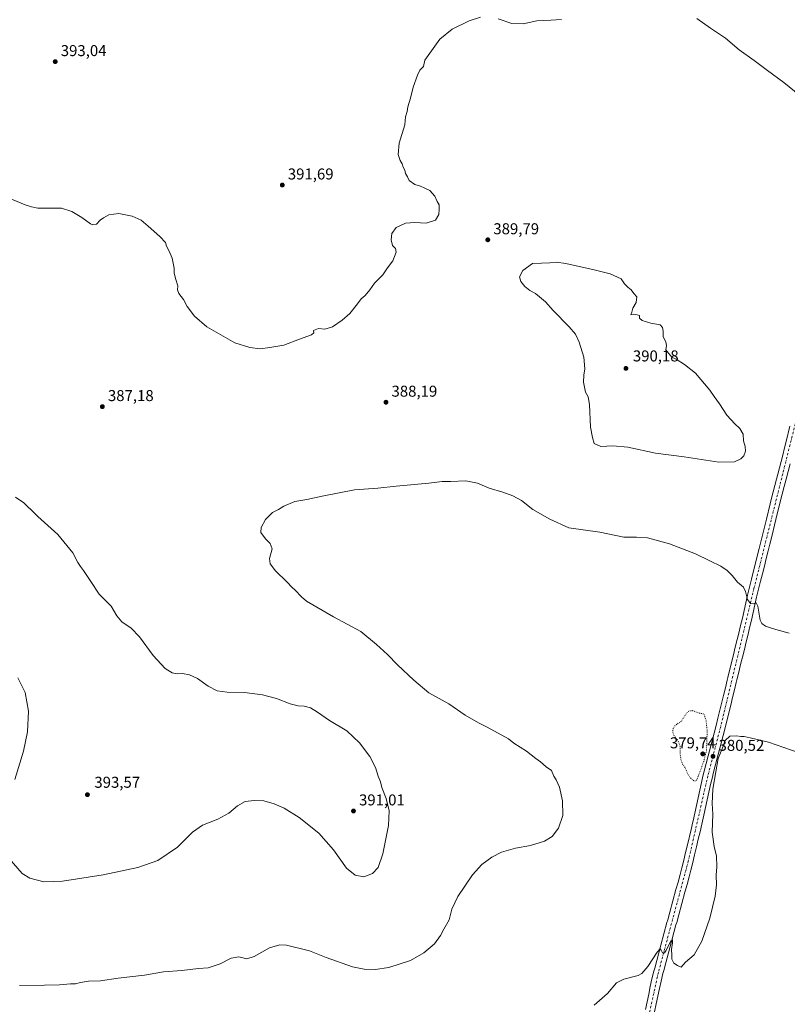
# Model space of a CAD drawing. Units: metres. Extents: x 594429 to 597897, y 4682795 to 4685164.
# Drawn here: x 595306 to 595795, y 4683366 to 4683992 of the extents above; entities that cross this region are included whole.
import ezdxf

# ---------------------------------------------------------------- set-up
doc = ezdxf.new("R2010")
doc.units = ezdxf.units.M
doc.header["$MEASUREMENT"] = 0
doc.linetypes.add('DGN Style 4', pattern=[2.638475, 1.318413, -0.659207, 0.001648, -0.659207])
doc.linetypes.add('DGN Style 5', pattern=[1.153612, 0.494405, -0.659207])
for name, color, linetype, lineweight in [('Curva de nivel normal', 30, 'Continuous', 0), ('Curva de nivel normal depresión', 30, 'DGN Style 5', 0), ('Pista no pavimentada Cxs', 111, 'Continuous', 0), ('Pista no pavimentada eje', 91, 'DGN Style 4', 0), ('Punto de cota en terreno', 7, 'Continuous', 0), ('Rótulo de punto de cota en terreno', 7, 'Continuous', 0)]:
    doc.layers.add(name, color=color, linetype=linetype, lineweight=lineweight)
doc.styles.add('Style-Arial', font='txt')

# ---------------------------------------------------------------- blocks, each defined once
blk = doc.blocks.new('5PATER')
at = {"layer": 'Punto de cota en terreno', "linetype": 'Continuous', "lineweight": 0}
h = blk.add_hatch(color=51, dxfattribs=at)
edge = h.paths.add_edge_path()
edge.add_ellipse((0, 0), major_axis=(-0.11, -0.111), ratio=0.999422, start_angle=0, end_angle=360)

msp = doc.modelspace()

# ---------------------------------------------------------------- linework, layer by layer
at = {"layer": 'Curva de nivel normal', "color": 30, "linetype": 'Continuous', "lineweight": 0, "flags": 128}
for points, elevation in [([(595599.31, 4683994.09), (595592.17, 4683991.7), (595581.43, 4683986.37), (595573.57, 4683980.04), (595568.19, 4683972.7), (595563.95, 4683966.7), (595563.09, 4683962.7), (595560.82, 4683960.37), (595559.34, 4683957.16), (595556.42, 4683949.51), (595554.81, 4683942.49), (595553.01, 4683937.04), (595552.69, 4683934.04), (595551.66, 4683930.56), (595551.1, 4683925.44), (595547.48, 4683913.85), (595547.04, 4683906.54), (595548.28, 4683902.75), (595549.47, 4683900.74), (595550.05, 4683898.51), (595551.1, 4683896.55), (595551.52, 4683894.42), (595552.81, 4683892.37), (595553.9, 4683890.13), (595557.53, 4683887.43), (595561.16, 4683886.39), (595564.01, 4683885.24), (595567.19, 4683883.76), (595570.27, 4683880.07), (595571.86, 4683876.7), (595573.15, 4683874.62), (595573.01, 4683871.9), (595572.8, 4683868.32), (595570.67, 4683864.7), (595564.86, 4683862.88), (595557.62, 4683863.23), (595551.65, 4683862.8), (595545.58, 4683860.18), (595542.9, 4683856.37), (595542.39, 4683852.37), (595543.37, 4683848.76), (595545.21, 4683846.77), (595545.58, 4683844.38), (595543.46, 4683838.86), (595540.16, 4683834.37), (595537.16, 4683830.04), (595531.95, 4683824.7), (595528.9, 4683820.37), (595525.83, 4683816.78), (595523.36, 4683814.69), (595521.12, 4683811.45), (595516.26, 4683805.37), (595511.2, 4683801.2), (595505.19, 4683796.95), (595500.24, 4683795.47), (595496.21, 4683795.82), (595493.02, 4683794.63), (595493.31, 4683793.01), (595491.77, 4683791.75), (595484.1, 4683789.13), (595474.13, 4683785.14), (595465.19, 4683783.65), (595459.03, 4683782.96), (595452.42, 4683783.76), (595442.94, 4683786.69), (595425.05, 4683796.94), (595417.14, 4683803.58), (595412.43, 4683809.92), (595410.13, 4683814.37), (595407.12, 4683818.04), (595406.45, 4683820.37), (595406.59, 4683822.96), (595405.02, 4683827.59), (595404.32, 4683831.32), (595404.34, 4683834.21), (595402.89, 4683840.53), (595401.14, 4683845.02), (595399.47, 4683848.2), (595398.68, 4683850.58), (595395.2, 4683854.42), (595387.7, 4683860.93), (595383.32, 4683864.89), (595377.52, 4683867.42), (595369, 4683869.05), (595362.72, 4683868.18), (595359.32, 4683866.28), (595357.14, 4683864.82), (595354.81, 4683862.32), (595352.39, 4683861.87), (595350.89, 4683862.41), (595345.48, 4683866.56), (595339, 4683870.23), (595332.57, 4683872.47), (595317.3, 4683872.53), (595313.46, 4683873.36), (595309.3, 4683874.53), (595299.1, 4683878.7)], 390), ([(595650.97, 4683992.5), (595644.24, 4683992.14), (595635.22, 4683991.78), (595626.56, 4683989.79), (595619.41, 4683989.98), (595610.62, 4683992.9)], 390), ([(595802.81, 4683944.2), (595792.56, 4683952.54), (595782.32, 4683960.07), (595773.76, 4683966.5), (595764.27, 4683973.31), (595755.47, 4683980.7), (595746.01, 4683987.11), (595737.25, 4683993.11)], 390), ([(595647.56, 4683838.13), (595643.65, 4683837.55), (595638.25, 4683837.48), (595632.62, 4683837.19), (595626.29, 4683832.7), (595624.34, 4683828.65), (595625.15, 4683825.81), (595627.67, 4683822.56), (595630.82, 4683819.96), (595634.36, 4683818.09), (595640.72, 4683812.75), (595645.58, 4683807.21), (595655.78, 4683796.87), (595659.95, 4683792.14), (595662.32, 4683787.13), (595665.17, 4683777.58), (595665.9, 4683770.13), (595665.24, 4683766.2), (595665.08, 4683761.7), (595666.33, 4683755.37), (595667.95, 4683752.37), (595668.83, 4683747.37), (595669.44, 4683733.04), (595670.81, 4683726.37), (595671.81, 4683722.66), (595675.95, 4683720.69), (595683.73, 4683721.04), (595693.29, 4683720.25), (595710.81, 4683716.49), (595729.14, 4683714.13), (595751.29, 4683710.69), (595761.18, 4683710.85), (595765.14, 4683712.8), (595767.04, 4683714.71), (595768.23, 4683717.63), (595767.9, 4683720.6), (595766.83, 4683724.39), (595766.68, 4683728.45), (595764.62, 4683732.06), (595761.44, 4683735.04), (595756.36, 4683740.73), (595751.57, 4683747.8), (595748.19, 4683752.49), (595745.58, 4683756.66), (595736.33, 4683767.39), (595729.43, 4683772.97), (595724.03, 4683776.22), (595721.2, 4683777.62), (595719.08, 4683780.11), (595717.39, 4683782.29), (595717.78, 4683785), (595717.4, 4683787.3), (595715.74, 4683790.48), (595715.74, 4683794.04), (595715.29, 4683796.37), (595713.9, 4683798.13), (595707.94, 4683799.16), (595702.46, 4683800.82), (595700.73, 4683802.46), (595700.68, 4683804.04), (595699.14, 4683804.52), (595697.04, 4683804.89), (595695.25, 4683804.47), (595695.84, 4683806.27), (595696.47, 4683808.7), (595698.66, 4683812.37), (595699, 4683815.97), (595697.02, 4683818.18), (595695.34, 4683820.5), (595693.17, 4683822.1), (595691.15, 4683824.3), (595688.93, 4683827.49), (595681.89, 4683830.73), (595671.89, 4683833.12), (595653.85, 4683837.26), (595647.56, 4683838.13)], 390), ([(595305.79, 4683377.44), (595321.55, 4683377.72), (595331.14, 4683377.94), (595338.14, 4683378.53), (595341.35, 4683378.64), (595344.64, 4683379.54), (595349.68, 4683380.22), (595357.43, 4683380.55), (595368.65, 4683382.12), (595385.43, 4683384.12), (595397.47, 4683386.17), (595409.14, 4683387.08), (595419.81, 4683388.35), (595425.88, 4683388.84), (595433.45, 4683391.22), (595440.55, 4683394.91), (595445.47, 4683395.68), (595450.54, 4683394.51), (595455.16, 4683395.9), (595464.94, 4683401.46), (595471.46, 4683403.38), (595475.91, 4683403.2), (595490.43, 4683399.61), (595501.14, 4683395.28), (595517.94, 4683389.45), (595525.33, 4683387.97), (595532.23, 4683387.65), (595540.9, 4683388.93), (595554.77, 4683393.53), (595563.31, 4683398.27), (595570.06, 4683404.16), (595573.96, 4683409.27), (595576.09, 4683413.32), (595579.43, 4683419.39), (595581.07, 4683426.15), (595584.85, 4683434.2), (595594.29, 4683448), (595600.22, 4683454.61), (595606.69, 4683459.33), (595612.83, 4683462.4), (595621.77, 4683464.86), (595631.26, 4683466.68), (595640.14, 4683469.39), (595645.14, 4683472.34), (595649.02, 4683477.61), (595651.79, 4683485.8), (595651.61, 4683495.18), (595649.66, 4683503.89), (595647.67, 4683508.41), (595646.16, 4683510.86), (595644.63, 4683514.35), (595641.17, 4683516.82), (595637.61, 4683519.99), (595634.58, 4683522.09), (595628.77, 4683526.82), (595620.55, 4683531.88), (595617.14, 4683534.64), (595603.71, 4683542.07), (595598.06, 4683544.71), (595589.73, 4683549.56), (595579.13, 4683556.91), (595566.41, 4683563.82), (595556.99, 4683571.83), (595546.55, 4683581.67), (595540.25, 4683588.2), (595533.12, 4683594.69), (595523.06, 4683602.96), (595505.72, 4683612.28), (595488.65, 4683622.18), (595485.29, 4683625), (595481.41, 4683629.33), (595479.21, 4683631.23), (595476.3, 4683634.24), (595468.88, 4683641.48), (595465.43, 4683646.04), (595465.04, 4683649.41), (595466.62, 4683655.64), (595465.48, 4683659.04), (595462.36, 4683661.98), (595459.49, 4683665.91), (595459.57, 4683669.04), (595462.39, 4683674.22), (595466.95, 4683678.77), (595470.81, 4683680.55), (595474.14, 4683682.7), (595481.14, 4683685.76), (595488.85, 4683686.96), (595498.63, 4683689.17), (595519.18, 4683693.02), (595533.96, 4683694.15), (595545.63, 4683695.45), (595566.44, 4683697.36), (595575.01, 4683698.31), (595580.47, 4683698.39), (595590.14, 4683698.85), (595597.38, 4683697.35), (595604.94, 4683694.07), (595613.68, 4683691.57), (595620.06, 4683689.36), (595625.44, 4683686.29), (595632.83, 4683680.64), (595643.63, 4683674.36), (595655.68, 4683668.91), (595675.31, 4683666.17), (595690.77, 4683662.87), (595698.87, 4683662.9), (595705.75, 4683662.58), (595719.86, 4683658.66), (595736.41, 4683652.35), (595745.38, 4683647.86), (595752.4, 4683644.53), (595756.61, 4683641.84), (595759.69, 4683638.59), (595763.02, 4683634.25), (595766.83, 4683631.06), (595768.29, 4683628.48), (595769.49, 4683623.24), (595771.29, 4683620.82), (595773.17, 4683620.58), (595774.95, 4683621.22), (595776.02, 4683619.11), (595777.56, 4683610.1), (595778.56, 4683608.07), (595780.98, 4683606.23), (595784.16, 4683605.31), (595787.48, 4683604.12), (595795.92, 4683601.88)], 385), ([(595299.17, 4683458.49), (595307.35, 4683448.85), (595312.28, 4683445.91), (595321.27, 4683443.57), (595333.16, 4683443.97), (595359.11, 4683447.92), (595381.05, 4683452.65), (595393.81, 4683457.21), (595406.4, 4683465.67), (595415.84, 4683475.07), (595422.4, 4683479.69), (595432.14, 4683483.42), (595439.1, 4683487.27), (595444.65, 4683491.89), (595449.43, 4683494.6), (595455.14, 4683495.4), (595461.31, 4683495.01), (595467.9, 4683493.29), (595474.37, 4683490.42), (595483.94, 4683484.41), (595496.31, 4683474.56), (595505.66, 4683463.86), (595514.12, 4683452.2), (595519.46, 4683447.7), (595525.14, 4683446.82), (595530.64, 4683448.88), (595534.13, 4683452.75), (595537.28, 4683461.37), (595540.89, 4683479.37), (595541.24, 4683488.76), (595539.25, 4683496.58), (595536.63, 4683503.56), (595535.67, 4683507.26), (595534.17, 4683510.78), (595532.48, 4683516.23), (595528.97, 4683523.32), (595522.4, 4683532.05), (595514.2, 4683539.76), (595503.2, 4683546.28), (595495.56, 4683551.6), (595491.12, 4683554.23), (595487.14, 4683555.45), (595483.14, 4683555.68), (595478.14, 4683556.94), (595469.47, 4683560.28), (595460.47, 4683562.61), (595449.08, 4683564.02), (595437.98, 4683564.21), (595431.6, 4683565.16), (595425.88, 4683568.1), (595419.01, 4683572.9), (595414.07, 4683575.3), (595409.56, 4683576.12), (595406.44, 4683575.97), (595403.05, 4683576.49), (595398.5, 4683579.36), (595390.89, 4683587.64), (595382.22, 4683599.51), (595376.86, 4683604.94), (595370.96, 4683609.09), (595367.78, 4683612.94), (595364.2, 4683619), (595356.4, 4683626.64), (595351.16, 4683634.73), (595346.39, 4683641.66), (595344.67, 4683644.4), (595342.97, 4683646.79), (595339.79, 4683652.89), (595330.16, 4683664.6), (595317.32, 4683676.22), (595313.2, 4683680.43), (595311.02, 4683682.26), (595308.58, 4683684.74), (595303.11, 4683688.43)], 390), ([(595304.65, 4683573.34), (595309.43, 4683564.17), (595311.51, 4683552.14), (595310.89, 4683539.04), (595308.32, 4683526.7), (595302.81, 4683508.7)], 390), ([(595802.33, 4683525.56), (595782.88, 4683532.44), (595771.23, 4683535.13), (595767.27, 4683536.08), (595765.14, 4683536.05), (595762.56, 4683536.51), (595758.15, 4683536.33), (595755.29, 4683533.44), (595753.3, 4683528.28), (595750.81, 4683522.04), (595749.26, 4683513.67), (595747.38, 4683502.57), (595747.05, 4683493.34), (595747.32, 4683486.7), (595747.02, 4683475.22), (595748.27, 4683466.12), (595749.69, 4683459.89), (595749.88, 4683453.04), (595749.42, 4683447.83), (595749.67, 4683441.54), (595748.84, 4683434.5), (595745.55, 4683420.37), (595740.4, 4683405.7), (595735.44, 4683397.04), (595729.92, 4683392.31), (595727.14, 4683389.14), (595724.99, 4683390.16), (595722.54, 4683391.77), (595721.37, 4683394.27), (595721.27, 4683396.89), (595721.08, 4683400.54), (595721.68, 4683404.63), (595721.66, 4683406.71), (595720.57, 4683405.68), (595717.47, 4683399.5), (595716.58, 4683398.4), (595715.36, 4683398.3), (595714.48, 4683400.07), (595713.83, 4683400.9), (595711.98, 4683398.74), (595706.04, 4683389.61), (595702.23, 4683385.25), (595699.86, 4683383.9), (595690.72, 4683381.54), (595686.12, 4683379.2), (595680.38, 4683372.43), (595671.81, 4683365.01)], 380)]:
    msp.add_lwpolyline(points, dxfattribs=dict(at, elevation=elevation))
at = {"layer": 'Curva de nivel normal depresión', "color": 30, "linetype": 'DGN Style 5', "lineweight": 0, "elevation": 380, "flags": 128}
msp.add_lwpolyline([(595734.31, 4683552.54), (595732.01, 4683552.24), (595730.93, 4683551.16), (595727.14, 4683545.58), (595723.61, 4683543.34), (595722.11, 4683541.22), (595721.84, 4683538.84), (595722.75, 4683536.45), (595724.81, 4683534.04), (595726.62, 4683530.04), (595726.62, 4683524.7), (595727.15, 4683520.7), (595728.14, 4683518.47), (595729.67, 4683516.42), (595731.24, 4683512.62), (595733.28, 4683509.46), (595735.72, 4683507.62), (595736.95, 4683508.14), (595737.8, 4683509.93), (595741.58, 4683520.22), (595743.33, 4683526.84), (595743.8, 4683539.31), (595743.15, 4683545.9), (595741.81, 4683550.37), (595738.77, 4683550.94), (595734.31, 4683552.54)], dxfattribs=at)
at = {"layer": 'Pista no pavimentada Cxs', "color": 111, "linetype": 'Continuous', "lineweight": 0}
for points in [[(595704.51, 4683362.15, 379.48), (595705.56, 4683367.04, 379.57), (595706.55, 4683371.94, 379.68), (595707.55, 4683376.84, 379.77), (595708.61, 4683381.73, 379.82), (595709.81, 4683386.58, 379.89), (595710.36, 4683388.65, 379.93), (595711.65, 4683393.48, 380.01), (595712.95, 4683398.31, 380.12), (595714.25, 4683403.13, 380.22), (595718.18, 4683417.61, 380.38), (595718.63, 4683419.29, 380.41), (595719.95, 4683424.12, 380.48), (595723.91, 4683438.58, 380.62), (595725.22, 4683443.41, 380.62), (595726.52, 4683448.24, 380.6), (595727.64, 4683452.51, 380.55), (595728.87, 4683457.36, 380.6), (595730.06, 4683462.21, 380.61), (595731.21, 4683467.08, 380.6), (595733.49, 4683476.82, 380.54), (595734.62, 4683481.69, 380.51), (595734.77, 4683482.33, 380.5), (595735.88, 4683487.21, 380.46), (595736.95, 4683492.09, 380.44), (595738.01, 4683496.98, 380.4), (595739.08, 4683501.86, 380.37), (595740.17, 4683506.74, 380.38), (595741.32, 4683511.61, 380.38), (595741.92, 4683514.03, 380.4), (595743.16, 4683518.87, 380.39), (595744.44, 4683523.7, 380.39), (595747.02, 4683533.36, 380.56), (595748.29, 4683538.2, 380.65), (595749.51, 4683543.05, 380.79), (595750.64, 4683547.67, 380.87), (595754.18, 4683562.24, 381.38), (595755.36, 4683567.09, 381.62), (595756.55, 4683571.94, 381.94), (595756.94, 4683573.52, 382.04), (595759.32, 4683583.22, 382.61), (595760.52, 4683588.07, 382.95), (595761.71, 4683592.92, 383.29), (595762.91, 4683597.77, 383.56), (595764.1, 4683602.62, 383.79), (595765.06, 4683606.65, 384.02), (595766.19, 4683611.5, 384.29), (595768.41, 4683621.22, 384.86), (595769.54, 4683626.08, 385.16), (595770.77, 4683631.21, 385.51), (595772.04, 4683636.32, 385.83), (595775.7, 4683650.83, 386.62), (595776.91, 4683655.67, 386.88), (595777.96, 4683659.9, 387.1), (595781.53, 4683674.46, 387.82), (595783.93, 4683684.16, 388.25), (595784.63, 4683686.96, 388.33), (595785.87, 4683691.8, 388.35), (595790.91, 4683711.16, 388.18), (595792.14, 4683716, 388.35), (595792.91, 4683719.05, 388.28), (595794.12, 4683723.9, 387.85), (595796.52, 4683733.6, 387.57)], [(595704.51, 4683362.15, 379.48), (595705.56, 4683367.04, 379.57), (595706.55, 4683371.94, 379.68), (595707.55, 4683376.84, 379.77), (595708.61, 4683381.73, 379.82), (595709.81, 4683386.58, 379.89), (595710.36, 4683388.65, 379.93), (595711.65, 4683393.48, 380.01), (595712.95, 4683398.31, 380.12), (595714.25, 4683403.13, 380.22), (595718.18, 4683417.61, 380.38), (595718.63, 4683419.29, 380.41), (595719.95, 4683424.12, 380.48), (595723.91, 4683438.58, 380.62), (595725.22, 4683443.41, 380.62), (595726.52, 4683448.24, 380.6), (595727.64, 4683452.51, 380.55), (595728.87, 4683457.36, 380.6), (595730.06, 4683462.21, 380.61), (595731.21, 4683467.08, 380.6), (595733.49, 4683476.82, 380.54), (595734.62, 4683481.69, 380.51), (595734.77, 4683482.33, 380.5), (595735.88, 4683487.21, 380.46), (595736.95, 4683492.09, 380.44), (595738.01, 4683496.98, 380.4), (595739.08, 4683501.86, 380.37), (595740.17, 4683506.74, 380.38), (595741.32, 4683511.61, 380.38), (595741.92, 4683514.03, 380.4), (595743.16, 4683518.87, 380.39), (595744.44, 4683523.7, 380.39), (595747.02, 4683533.36, 380.56), (595748.29, 4683538.2, 380.65), (595749.51, 4683543.05, 380.79), (595750.64, 4683547.67, 380.87), (595754.18, 4683562.24, 381.38), (595755.36, 4683567.09, 381.62), (595756.55, 4683571.94, 381.94), (595756.94, 4683573.52, 382.04), (595759.32, 4683583.22, 382.61), (595760.52, 4683588.07, 382.95), (595761.71, 4683592.92, 383.29), (595762.91, 4683597.77, 383.56), (595764.1, 4683602.62, 383.79), (595765.06, 4683606.65, 384.02), (595766.19, 4683611.5, 384.29), (595768.41, 4683621.22, 384.86), (595769.54, 4683626.08, 385.16), (595770.77, 4683631.21, 385.51), (595772.04, 4683636.32, 385.83), (595775.7, 4683650.83, 386.62), (595776.91, 4683655.67, 386.88), (595777.96, 4683659.9, 387.1), (595781.53, 4683674.46, 387.82), (595783.93, 4683684.16, 388.25), (595784.63, 4683686.96, 388.33), (595785.87, 4683691.8, 388.35), (595790.91, 4683711.16, 388.18), (595792.14, 4683716, 388.35), (595792.91, 4683719.05, 388.28), (595794.12, 4683723.9, 387.85), (595796.52, 4683733.6, 387.57)], [(595796.65, 4683709.68, 388.05), (595794.13, 4683699.98, 388.25), (595792.87, 4683695.14, 388.26), (595791.61, 4683690.32, 388.31), (595790.38, 4683685.5, 388.31), (595789.69, 4683682.72, 388.26), (595788.48, 4683677.89, 388.07), (595784.91, 4683663.34, 387.61), (595783.71, 4683658.48, 387.36), (595782.67, 4683654.24, 387.11), (595781.45, 4683649.38, 386.85), (595780.23, 4683644.54, 386.59), (595779.01, 4683639.71, 386.32), (595777.8, 4683634.88, 386.03), (595776.54, 4683629.8, 385.75), (595775.31, 4683624.72, 385.48), (595774.19, 4683619.89, 385.17), (595773.08, 4683615.04, 384.82), (595771.97, 4683610.17, 384.53), (595770.83, 4683605.28, 384.3), (595769.86, 4683601.22, 384.08), (595768.67, 4683596.35, 383.76), (595767.47, 4683591.5, 383.4), (595766.28, 4683586.65, 383.11), (595765.08, 4683581.8, 382.8), (595763.89, 4683576.96, 382.47), (595762.7, 4683572.11, 382.14), (595762.31, 4683570.53, 382.04), (595761.13, 4683565.69, 381.77), (595759.95, 4683560.84, 381.53), (595758.76, 4683555.98, 381.3), (595757.58, 4683551.13, 381.12), (595755.27, 4683541.62, 380.82), (595754.04, 4683536.73, 380.59), (595752.76, 4683531.85, 380.46), (595750.17, 4683522.18, 380.21), (595748.9, 4683517.37, 380.26), (595747.67, 4683512.58, 380.31), (595747.09, 4683510.22, 380.25), (595745.95, 4683505.41, 380.2), (595744.87, 4683500.58, 380.24), (595743.8, 4683495.72, 380.28), (595742.74, 4683490.83, 380.3), (595741.67, 4683485.91, 380.3), (595740.4, 4683480.34, 380.33), (595739.26, 4683475.47, 380.36), (595738.13, 4683470.6, 380.38), (595736.99, 4683465.71, 380.41), (595735.82, 4683460.82, 380.46), (595734.63, 4683455.92, 380.52), (595733.39, 4683451.03, 380.55), (595732.25, 4683446.71, 380.6), (595730.94, 4683441.86, 380.64), (595729.63, 4683437.02, 380.61), (595725.67, 4683422.55, 380.48), (595724.36, 4683417.73, 380.39), (595723.9, 4683416.05, 380.35), (595721.28, 4683406.41, 380.2), (595719.98, 4683401.58, 380.12), (595717.38, 4683391.94, 379.93), (595716.09, 4683387.12, 379.87), (595715.56, 4683385.1, 379.86), (595714.39, 4683380.38, 379.78), (595713.35, 4683375.62, 379.69), (595712.36, 4683370.76, 379.62), (595711.36, 4683365.82, 379.5), (595710.29, 4683360.85, 379.38)], [(595796.65, 4683709.68, 388.05), (595794.13, 4683699.98, 388.25), (595792.87, 4683695.14, 388.26), (595791.61, 4683690.32, 388.31), (595790.38, 4683685.5, 388.31), (595789.69, 4683682.72, 388.26), (595788.48, 4683677.89, 388.07), (595784.91, 4683663.34, 387.61), (595783.71, 4683658.48, 387.36), (595782.67, 4683654.24, 387.11), (595781.45, 4683649.38, 386.85), (595780.23, 4683644.54, 386.59), (595779.01, 4683639.71, 386.32), (595777.8, 4683634.88, 386.03), (595776.54, 4683629.8, 385.75), (595775.31, 4683624.72, 385.48), (595774.19, 4683619.89, 385.17), (595773.08, 4683615.04, 384.82), (595771.97, 4683610.17, 384.53), (595770.83, 4683605.28, 384.3), (595769.86, 4683601.22, 384.08), (595768.67, 4683596.35, 383.76), (595767.47, 4683591.5, 383.4), (595766.28, 4683586.65, 383.11), (595765.08, 4683581.8, 382.8), (595763.89, 4683576.96, 382.47), (595762.7, 4683572.11, 382.14), (595762.31, 4683570.53, 382.04), (595761.13, 4683565.69, 381.77), (595759.95, 4683560.84, 381.53), (595758.76, 4683555.98, 381.3), (595757.58, 4683551.13, 381.12), (595755.27, 4683541.62, 380.82), (595754.04, 4683536.73, 380.59), (595752.76, 4683531.85, 380.46), (595750.17, 4683522.18, 380.21), (595748.9, 4683517.37, 380.26), (595747.67, 4683512.58, 380.31), (595747.09, 4683510.22, 380.25), (595745.95, 4683505.41, 380.2), (595744.87, 4683500.58, 380.24), (595743.8, 4683495.72, 380.28), (595742.74, 4683490.83, 380.3), (595741.67, 4683485.91, 380.3), (595740.4, 4683480.34, 380.33), (595739.26, 4683475.47, 380.36), (595738.13, 4683470.6, 380.38), (595736.99, 4683465.71, 380.41), (595735.82, 4683460.82, 380.46), (595734.63, 4683455.92, 380.52), (595733.39, 4683451.03, 380.55), (595732.25, 4683446.71, 380.6), (595730.94, 4683441.86, 380.64), (595729.63, 4683437.02, 380.61), (595725.67, 4683422.55, 380.48), (595724.36, 4683417.73, 380.39), (595723.9, 4683416.05, 380.35), (595721.28, 4683406.41, 380.2), (595719.98, 4683401.58, 380.12), (595717.38, 4683391.94, 379.93), (595716.09, 4683387.12, 379.87), (595715.56, 4683385.1, 379.86), (595714.39, 4683380.38, 379.78), (595713.35, 4683375.62, 379.69), (595712.36, 4683370.76, 379.62), (595711.36, 4683365.82, 379.5), (595710.29, 4683360.85, 379.38)]]:
    msp.add_polyline3d(points, dxfattribs=at)
at = {"layer": 'Pista no pavimentada eje', "color": 91, "linetype": 'DGN Style 4', "lineweight": 0}
msp.add_polyline3d([(595942.62, 4684308.89, 383.98), (595931.37, 4684266.61, 383.99), (595926.65, 4684242.16, 383.82), (595923.06, 4684227.31, 383.75), (595902.11, 4684149.64, 384.89), (595889.05, 4684094.09, 386.45), (595859.41, 4683977.93, 391.12), (595848.52, 4683928.92, 390.41), (595773.59, 4683630.24, 385.65), (595752.39, 4683542.34, 380.94), (595744.21, 4683510.92, 380.4), (595731.75, 4683456.64, 380.52), (595712.69, 4683385.84, 379.85), (595706.75, 4683358.73, 379.41), (595691.87, 4683297.55, 378.64), (595666.68, 4683199.27, 379.07), (595657.7, 4683159.52, 378.85), (595628.31, 4683047.81, 377.68), (595598.11, 4682924.47, 377.28), (595582.53, 4682866.09, 379.32), (595571.29, 4682819.2, 382.31)], dxfattribs=at)

# ---------------------------------------------------------------- block references
at = {"layer": 'Punto de cota en terreno', "color": 7, "linetype": 'Continuous', "lineweight": 0, "xscale": 10, "yscale": 10, "zscale": 10}
for p in [(595328.48, 4683965.72, 393.04), (595473.12, 4683887.17, 391.69), (595604.04, 4683852.3, 389.79), (595692.05, 4683770.44, 390.18), (595539.17, 4683748.87, 388.19), (595358.51, 4683746.08, 387.18), (595741, 4683525, 379.74), (595747.5, 4683523.4, 380.52), (595349, 4683499, 393.57), (595518.48, 4683488.65, 391.01)]:
    msp.add_blockref('5PATER', p, dxfattribs=at)

# ---------------------------------------------------------------- texts
at = {"layer": 'Rótulo de punto de cota en terreno', "color": 7, "linetype": 'Continuous', "lineweight": 0, "style": 'Style-Arial'}
for s, p in [('393,04', (595332.01, 4683969.25)), ('391,69', (595476.65, 4683890.7)), ('389,79', (595607.57, 4683855.83)), ('390,18', (595696.46, 4683774.85)), ('387,18', (595362.04, 4683749.61)), ('388,19', (595542.7, 4683752.4)), ('379,74', (595720.06, 4683528.53)), ('380,52', (595751.03, 4683526.93)), ('393,57', (595353.41, 4683503.41)), ('391,01', (595522.01, 4683492.18))]:
    msp.add_text(s, height=7, dxfattribs=at).set_placement(p)

doc.saveas('drawing.dxf')
